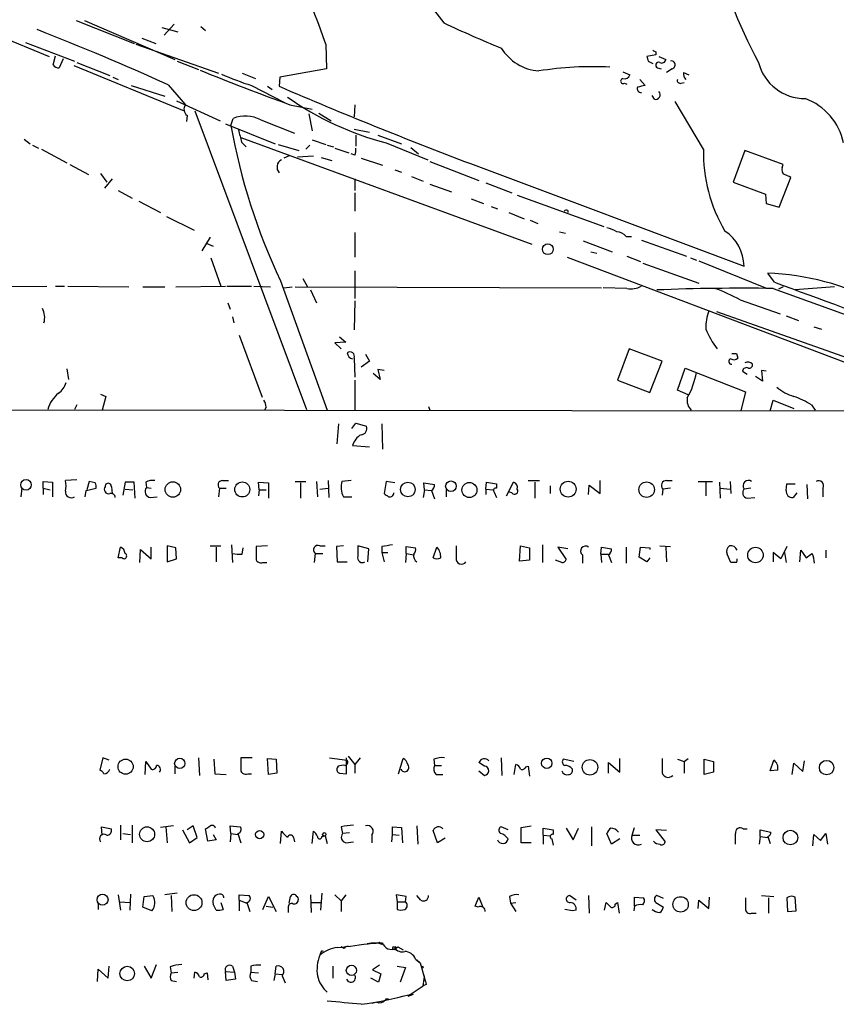
# Model space of a CAD drawing. Extents: x 14 to 984, y 5 to 889.
# Drawn here: x 777 to 867, y 18 to 127 of the extents above; entities that cross this region are included whole.
import ezdxf

# ---------------------------------------------------------------- set-up
doc = ezdxf.new("R2010")
doc.units = 0
doc.header["$MEASUREMENT"] = 0
doc.layers.add('MAIN', color=5, linetype='CONTINUOUS')

msp = doc.modelspace()

# ---------------------------------------------------------------- linework, layer by layer
at = {"layer": 'MAIN'}
for p, q in [((763.4393, 129.794), (779.78, 123.1053)), ((782.7433, 127.0847), (789.178, 124.5447)), ((783.6747, 127.0847), (793.6653, 122.7667)), ((792.226, 126.3227), (794.004, 125.8147)), ((793.5807, 126.6613), (792.48, 125.476)), ((796.544, 126.4073), (797.052, 125.984)), ((777.1553, 124.6293), (782.574, 122.5973)), ((789.3473, 124.46), (798.4913, 121.2427)), ((790.0247, 125.1373), (791.5487, 124.5447)), ((810.3447, 124.46), (810.4293, 121.7507)), ((780.2033, 122.174), (780.4573, 123.19)), ((846.836, 123.2747), (845.82, 123.1053)), ((846.836, 123.6133), (846.836, 123.2747)), ((847.1747, 123.1053), (847.9367, 122.7667)), ((781.304, 122.8513), (780.8807, 121.8353)), ((782.4893, 122.0893), (794.6813, 117.094)), ((782.828, 122.428), (786.4687, 120.9887)), ((793.9193, 122.5973), (796.29, 121.666)), ((845.9893, 122.5973), (846.4973, 122.3433)), ((801.116, 121.2427), (802.5553, 120.65)), ((810.4293, 121.7507), (805.2647, 120.8193)), ((843.1953, 121.412), (843.9573, 121.0733)), ((847.0053, 121.8353), (847.4287, 121.7507)), ((848.614, 121.7507), (848.0213, 121.3273)), ((849.884, 121.3273), (850.4767, 121.0733)), ((786.8073, 120.8193), (787.4, 120.5653)), ((788.8393, 119.888), (792.5647, 118.7027)), ((792.9033, 119.9727), (794.8507, 117.7713)), ((802.132, 119.888), (805.7727, 118.0253)), ((803.91, 119.8033), (804.418, 119.4647)), ((805.2647, 120.8193), (805.18, 119.8033)), ((843.3647, 120.142), (843.6187, 120.0573)), ((845.058, 120.5653), (845.6507, 119.888)), ((849.63, 120.142), (849.9687, 120.2267)), ((846.6667, 118.364), (846.4127, 118.7873)), ((793.8347, 118.1947), (798.6607, 115.9933)), ((806.3653, 117.7713), (808.8207, 117.2633)), ((813.562, 117.7713), (813.4773, 116.4167)), ((852.0853, 112.8607), (848.9527, 118.11)), ((795.02, 116.586), (794.9353, 115.9087)), ((795.8667, 117.094), (808.228, 84.074)), ((808.482, 116.7553), (808.8207, 114.8927)), ((809.5827, 116.84), (810.9373, 115.9933)), ((799.2533, 115.6547), (804.7567, 113.4533)), ((799.846, 115.4853), (800.1, 116.2473)), ((803.148, 116.078), (806.8733, 114.6387)), ((813.4773, 115.062), (815.1707, 114.7233)), ((813.6467, 114.3847), (813.6467, 113.1993)), ((816.102, 114.3847), (818.7267, 113.4533)), ((776.986, 113.9613), (777.6633, 113.4533)), ((777.9173, 113.284), (778.5947, 112.9453)), ((800.9467, 114.1307), (833.12, 102.362)), ((801.0313, 113.6227), (801.5393, 113.1147)), ((805.0953, 113.3687), (807.3813, 112.6913)), ((808.5667, 113.284), (808.1433, 112.8607)), ((808.8207, 113.8767), (810.3447, 113.3687)), ((810.514, 113.284), (811.1913, 113.1147)), ((817.0333, 113.538), (821.6053, 111.6753)), ((778.9333, 112.8607), (781.7273, 111.3367)), ((811.3607, 112.9453), (812.8847, 112.4373)), ((813.562, 112.1833), (813.1387, 112.3527)), ((819.7427, 113.03), (820.5893, 112.3527)), ((856.6573, 112.6913), (855.3873, 109.22)), ((860.8907, 111.1673), (856.6573, 112.6913)), ((782.066, 111.1673), (784.098, 110.0667)), ((806.2807, 112.0987), (805.688, 111.8447)), ((807.212, 112.014), (808.99, 112.0987)), ((809.8367, 111.9293), (811.022, 111.5907)), ((814.2393, 111.8447), (816.61, 111.0827)), ((821.8593, 111.506), (827.278, 109.3893)), ((826.3467, 111.252), (856.5727, 99.9067)), ((860.806, 110.8287), (860.8907, 111.1673)), ((785.4527, 110.1513), (786.13, 109.22)), ((817.9647, 110.5747), (818.7267, 110.3207)), ((786.7227, 109.5587), (785.876, 108.5427)), ((813.562, 109.5587), (813.562, 108.2887)), ((819.8273, 109.8127), (821.0973, 109.3047)), ((821.8593, 108.966), (824.23, 108.1193)), ((828.04, 109.1353), (830.9187, 108.0347)), ((855.3873, 109.22), (858.9433, 107.8653)), ((860.4673, 106.426), (861.7373, 109.728)), ((787.4, 108.2887), (788.924, 107.442)), ((813.562, 108.0347), (813.562, 106.0027)), ((858.9433, 107.8653), (859.028, 106.8493)), ((789.686, 107.1033), (792.0567, 105.8333)), ((826.4313, 107.3573), (827.786, 106.8493)), ((831.5113, 107.7807), (841.0787, 104.3093)), ((859.028, 106.8493), (860.4673, 106.426)), ((828.6327, 106.5107), (829.31, 106.2567)), ((830.58, 105.8333), (832.2733, 105.156)), ((837.0993, 106.0873), (837.0993, 105.8333)), ((792.734, 105.41), (795.782, 103.886)), ((832.9507, 104.9867), (833.7973, 104.648)), ((813.562, 103.632), (813.562, 100.9227)), ((836.168, 103.7167), (836.8453, 103.5473)), ((797.56, 103.124), (796.6287, 101.6)), ((797.1367, 102.4467), (797.8987, 102.108)), ((838.7927, 102.7007), (842.01, 101.5153)), ((843.534, 103.2087), (844.1267, 103.2087)), ((845.2273, 102.7853), (850.2227, 101.0073)), ((839.6393, 101.5153), (840.3167, 101.346)), ((797.6447, 100.838), (798.7453, 97.7053)), ((837.0147, 100.9227), (881.634, 83.9893)), ((843.6187, 101.0073), (845.1427, 100.4147)), ((845.3967, 100.2453), (851.5773, 98.044)), ((850.646, 100.838), (851.3233, 100.584)), ((851.5773, 100.4993), (858.9433, 97.536)), ((813.562, 99.3987), (813.562, 96.3507)), ((859.9593, 98.1287), (859.1973, 99.1447)), ((805.3493, 98.298), (810.514, 83.9893)), ((807.8047, 98.552), (808.3127, 97.6207)), ((771.144, 97.6207), (779.526, 97.7053)), ((780.4573, 97.7053), (781.4733, 97.7053)), ((781.812, 97.7053), (788.5853, 97.6207)), ((790.1093, 97.6207), (792.5647, 97.6207)), ((793.75, 97.6207), (799.2533, 97.7053)), ((799.4227, 97.7053), (802.132, 97.7053)), ((802.386, 97.7053), (804.2487, 97.6207)), ((805.688, 97.536), (806.6193, 97.6207)), ((806.958, 97.6207), (840.8247, 97.536)), ((808.6513, 97.282), (809.3287, 95.8427)), ((843.6187, 97.4513), (840.994, 97.536)), ((859.79, 97.4513), (868.68, 94.234)), ((860.8907, 97.6207), (860.3827, 97.3667)), ((866.5633, 97.6207), (862.2453, 97.282)), ((799.5073, 95.8427), (799.7613, 95.1653)), ((813.562, 96.0967), (813.4773, 92.8793)), ((856.1493, 96.1813), (860.552, 94.6573)), ((853.5247, 94.9113), (884.5973, 83.9047)), ((800.0153, 94.3187), (800.1847, 93.6413)), ((861.2293, 94.4033), (862.584, 93.8953)), ((864.2773, 93.218), (865.124, 92.964)), ((800.7773, 92.2867), (803.3173, 85.4287)), ((812.546, 91.5247), (811.3607, 91.44)), ((811.8687, 92.1173), (812.546, 91.5247)), ((811.3607, 91.44), (812.038, 90.7627)), ((843.8727, 90.7627), (842.6027, 87.2913)), ((847.5133, 89.408), (843.8727, 90.7627)), ((813.4773, 89.7467), (813.562, 87.63)), ((815.1707, 89.408), (814.2393, 88.7307)), ((814.7473, 90.17), (815.1707, 89.408)), ((846.1587, 85.9367), (847.5133, 89.408)), ((855.726, 90.2547), (855.8953, 89.7467)), ((781.7273, 88.5613), (781.8967, 87.376)), ((816.7793, 88.392), (816.102, 88.4767)), ((816.102, 88.4767), (816.356, 87.376)), ((849.2067, 86.1907), (850.0533, 88.646)), ((850.0533, 88.646), (856.742, 86.0213)), ((856.4033, 88.3073), (856.9113, 87.9687)), ((859.028, 88.3073), (858.52, 88.392)), ((858.52, 88.392), (858.6047, 87.2067)), ((813.562, 87.2913), (813.562, 83.9893)), ((816.356, 87.376), (815.594, 88.0533)), ((842.6027, 87.2913), (846.1587, 85.9367)), ((858.6047, 87.2067), (857.8427, 87.7147)), ((850.392, 85.6827), (849.2067, 86.1907)), ((856.742, 86.0213), (856.234, 83.9047)), ((35.306, 85.09), (931.926, 83.82)), ((785.4527, 85.7673), (786.0453, 85.5133)), ((786.0453, 85.5133), (785.622, 83.9893)), ((859.4513, 83.9047), (859.79, 85.09)), ((859.79, 85.09), (862.076, 84.1587)), ((782.828, 84.582), (782.574, 84.074)), ((803.7407, 84.328), (803.5713, 83.9893)), ((821.69, 84.4127), (821.8593, 83.9893)), ((864.0233, 84.582), (864.4467, 83.9893)), ((811.6147, 80.264), (811.784, 82.4653)), ((813.2233, 81.9573), (813.6467, 82.55)), ((813.6467, 82.55), (814.832, 82.2113)), ((816.5253, 82.4653), (816.61, 79.6713)), ((813.308, 80.0947), (815.1707, 79.9253)), ((782.828, 76.2847), (781.558, 76.2)), ((776.732, 75.3533), (776.6473, 74.422)), ((779.1027, 75.3533), (779.1027, 76.1153)), ((779.1027, 76.1153), (780.1187, 76.0307)), ((779.1027, 75.3533), (779.1027, 74.676)), ((779.1027, 75.3533), (779.8647, 75.184)), ((780.1187, 76.0307), (780.1187, 74.422)), ((783.844, 75.0993), (784.9447, 75.3533)), ((784.1827, 76.1153), (783.9287, 75.184)), ((784.86, 75.946), (784.1827, 76.1153)), ((786.638, 75.5227), (786.7227, 74.7607)), ((788.162, 76.0307), (787.908, 74.5913)), ((789.178, 76.0307), (788.162, 76.0307)), ((788.162, 75.2687), (789.0087, 75.184)), ((789.2627, 74.2527), (789.178, 76.0307)), ((790.448, 76.0307), (790.5327, 75.438)), ((790.5327, 75.438), (791.0407, 75.3533)), ((798.576, 75.3533), (798.4913, 74.422)), ((798.576, 75.3533), (799.338, 75.3533)), ((798.9147, 76.2), (799.592, 76.2)), ((802.9787, 75.184), (802.894, 76.0307)), ((802.894, 76.0307), (803.9947, 75.946)), ((802.9787, 75.184), (802.894, 74.5067)), ((802.9787, 75.184), (803.7407, 75.184)), ((803.9947, 75.946), (803.9947, 74.2527)), ((806.958, 76.1153), (808.1433, 76.1153)), ((807.5507, 75.946), (807.5507, 74.2527)), ((809.3287, 76.1153), (809.4133, 74.422)), ((809.6673, 75.2687), (810.5987, 75.3533)), ((810.5987, 76.2), (810.6833, 74.3373)), ((813.1387, 76.2), (812.1227, 76.1153)), ((817.0333, 76.1153), (816.7793, 74.7607)), ((817.9647, 75.946), (817.0333, 76.1153)), ((821.2667, 75.184), (821.0973, 74.3373)), ((821.2667, 75.184), (821.182, 75.946)), ((821.182, 75.946), (822.3673, 75.7767)), ((821.2667, 75.184), (822.0287, 75.0993)), ((823.6373, 75.184), (823.6373, 74.422)), ((828.04, 75.2687), (828.1247, 76.0307)), ((828.04, 75.2687), (828.04, 74.676)), ((828.04, 75.2687), (828.802, 75.184)), ((828.1247, 76.0307), (829.2253, 75.8613)), ((829.2253, 75.8613), (829.2253, 75.3533)), ((830.326, 74.5067), (831.088, 76.0307)), ((832.6967, 76.2), (833.9667, 76.2)), ((833.4587, 76.0307), (833.4587, 74.2527)), ((835.152, 75.6073), (835.152, 74.7607)), ((839.3853, 74.676), (839.47, 75.692)), ((839.47, 75.692), (840.6553, 74.7607)), ((840.6553, 74.7607), (840.6553, 76.2)), ((847.598, 75.2687), (847.5133, 74.5913)), ((848.4447, 75.3533), (847.598, 75.2687)), ((848.0213, 76.2), (848.614, 76.2)), ((851.4927, 76.1153), (853.1013, 76.1153)), ((852.3393, 76.0307), (852.3393, 74.5067)), ((853.8633, 76.0307), (853.948, 74.2527)), ((853.948, 75.3533), (855.0487, 75.2687)), ((855.0487, 76.1153), (855.1333, 74.7607)), ((857.3347, 75.3533), (856.5727, 75.2687)), ((861.2293, 75.0993), (861.314, 75.8613)), ((861.314, 75.8613), (862.2453, 75.8613)), ((863.5153, 75.7767), (863.6, 74.168)), ((865.2933, 75.3533), (865.2933, 74.422)), ((783.7593, 74.422), (783.844, 75.0993)), ((790.956, 74.3373), (791.718, 74.422)), ((812.292, 74.422), (813.2233, 74.422)), ((822.0287, 75.0993), (822.3673, 74.168)), ((828.9713, 74.93), (829.2253, 74.3373)), ((830.9187, 74.8453), (830.6647, 74.93)), ((856.9113, 74.2527), (857.758, 74.3373)), ((862.4147, 74.8453), (861.9913, 74.3373)), ((787.4, 67.6487), (787.654, 68.834)), ((791.0407, 67.564), (791.0407, 68.834)), ((792.8187, 69.0033), (792.8187, 67.2253)), ((793.75, 68.7493), (792.8187, 69.0033)), ((793.8347, 67.564), (793.75, 68.7493)), ((797.56, 69.0033), (798.7453, 69.0033)), ((798.2373, 68.834), (798.2373, 67.2253)), ((799.9307, 69.088), (800.0153, 67.1407)), ((801.116, 68.072), (801.2007, 68.7493)), ((803.91, 69.0033), (802.64, 68.9187)), ((809.6673, 69.0033), (810.26, 69.0033)), ((812.292, 69.0033), (811.53, 68.9187)), ((811.53, 68.9187), (811.6147, 67.2253)), ((815.086, 68.6647), (813.9007, 69.0033)), ((815.0013, 67.2253), (815.086, 68.6647)), ((816.5253, 68.9187), (816.5253, 68.2413)), ((819.2347, 68.1567), (819.2347, 68.9187)), ((819.2347, 68.9187), (820.2507, 68.7493)), ((822.198, 67.6487), (822.6213, 68.834)), ((831.7653, 67.31), (831.85, 69.0033)), ((831.85, 69.0033), (832.866, 68.7493)), ((832.866, 68.7493), (832.866, 67.3947)), ((834.3053, 69.088), (834.3053, 67.1407)), ((837.0993, 68.6647), (835.9987, 68.834)), ((835.9987, 68.834), (836.93, 67.4793)), ((840.74, 68.072), (840.8247, 68.834)), ((840.8247, 68.834), (841.9253, 68.6647)), ((843.534, 68.834), (843.534, 67.056)), ((844.9733, 67.7333), (845.1427, 68.834)), ((845.1427, 68.834), (846.1587, 68.7493)), ((846.1587, 68.7493), (846.1587, 68.58)), ((847.2593, 69.0033), (848.4447, 68.9187)), ((847.9367, 68.834), (848.0213, 67.2253)), ((861.314, 68.9187), (860.6367, 67.564)), ((787.8233, 67.6487), (787.4, 67.6487)), ((789.7707, 67.1407), (789.8553, 68.58)), ((789.8553, 68.58), (791.0407, 67.564)), ((792.8187, 67.2253), (793.8347, 67.564)), ((809.1593, 68.1567), (809.0747, 67.1407)), ((809.1593, 68.1567), (810.006, 68.1567)), ((816.5253, 68.2413), (816.7793, 67.2253)), ((816.5253, 68.2413), (817.2027, 68.2413)), ((819.2347, 68.1567), (819.15, 67.1407)), ((819.2347, 68.1567), (820.0813, 67.9873)), ((838.708, 67.9873), (838.708, 67.056)), ((840.74, 68.072), (840.8247, 67.1407)), ((840.74, 68.072), (841.5867, 68.072)), ((841.5867, 67.9873), (841.9253, 67.1407)), ((845.82, 67.2253), (844.9733, 67.7333)), ((846.1587, 67.6487), (845.82, 67.2253)), ((855.1333, 67.1407), (854.71, 68.072)), ((860.6367, 67.564), (859.79, 68.2413)), ((859.79, 68.2413), (859.79, 67.2253)), ((861.06, 68.2413), (861.2293, 67.1407)), ((862.7533, 67.2253), (862.838, 68.4953)), ((862.838, 68.4953), (863.4307, 67.6487)), ((865.632, 68.4953), (865.632, 67.6487)), ((803.402, 67.1407), (803.8253, 67.1407)), ((811.6147, 67.2253), (812.7153, 67.2253)), ((832.866, 67.3947), (831.7653, 67.31)), ((836.422, 67.1407), (835.7447, 67.3947)), ((855.726, 67.1407), (855.1333, 67.1407)), ((785.7067, 45.5507), (785.368, 44.196)), ((786.384, 45.2967), (785.7067, 45.5507)), ((790.3633, 43.688), (790.448, 45.1273)), ((790.448, 45.1273), (791.0407, 44.2807)), ((796.29, 45.5507), (796.3747, 43.6033)), ((797.9833, 45.3813), (798.068, 43.7727)), ((802.2167, 45.5507), (800.9467, 45.5507)), ((803.91, 45.466), (804.8413, 45.3813)), ((803.9947, 43.688), (803.91, 45.466)), ((804.8413, 45.3813), (804.926, 43.8573)), ((810.768, 45.5507), (812.7153, 45.2967)), ((812.6307, 43.7727), (812.6307, 45.5507)), ((812.8, 45.72), (813.562, 44.7887)), ((814.1547, 45.5507), (813.562, 44.7887)), ((813.562, 44.7887), (813.562, 43.8573)), ((818.388, 43.7727), (818.896, 45.466)), ((822.2827, 45.3813), (822.3673, 44.704)), ((822.3673, 44.704), (823.1293, 44.704)), ((827.8707, 44.6193), (827.278, 45.0427)), ((829.7333, 45.5507), (829.818, 43.6033)), ((831.1727, 43.688), (831.342, 44.7887)), ((837.7767, 45.1273), (836.5913, 45.3813)), ((841.5867, 43.8573), (841.5867, 45.0427)), ((841.5867, 45.0427), (842.8567, 43.942)), ((842.8567, 43.942), (842.8567, 45.466)), ((849.2067, 45.3813), (849.9687, 45.1273)), ((849.9687, 45.1273), (850.392, 45.466)), ((849.9687, 45.1273), (849.9687, 43.8573)), ((852.17, 45.3813), (853.186, 45.1273)), ((852.17, 43.688), (852.17, 45.3813)), ((853.186, 45.1273), (853.186, 43.942)), ((859.4513, 44.1113), (859.8747, 45.2967)), ((861.9067, 43.688), (862.076, 44.958)), ((862.076, 44.958), (863.092, 44.0267)), ((863.092, 44.0267), (863.2613, 45.212)), ((793.6653, 44.6193), (793.6653, 43.7727)), ((798.068, 43.7727), (799.338, 43.688)), ((801.7087, 43.7727), (802.132, 43.7727)), ((804.926, 43.8573), (803.9947, 43.688)), ((811.6993, 44.6193), (811.6147, 44.45)), ((811.8687, 43.8573), (812.6307, 43.7727)), ((822.5367, 43.688), (823.2987, 43.688)), ((827.278, 44.1113), (827.8707, 43.6033)), ((832.4427, 44.5347), (832.6967, 44.6193)), ((832.6967, 44.6193), (832.866, 43.5187)), ((853.186, 43.942), (852.17, 43.688)), ((860.298, 44.196), (859.4513, 44.1113)), ((785.622, 36.9993), (785.5373, 37.9307)), ((785.5373, 37.9307), (786.638, 37.6767)), ((787.654, 38.1), (787.654, 36.4913)), ((787.908, 37.1687), (788.7547, 37.084)), ((788.924, 38.1), (788.924, 36.1527)), ((793.496, 38.0153), (792.0567, 37.846)), ((792.6493, 37.9307), (792.8187, 36.1527)), ((794.512, 37.592), (795.274, 36.1527)), ((795.6973, 38.0153), (795.02, 37.592)), ((796.1207, 36.7453), (795.6973, 38.0153)), ((797.306, 36.322), (797.052, 37.6767)), ((797.8987, 37.084), (798.2373, 36.4913)), ((799.846, 37.1687), (799.7613, 38.0153)), ((799.7613, 38.0153), (800.862, 37.9307)), ((799.846, 37.1687), (799.7613, 36.2373)), ((799.846, 37.1687), (800.608, 37.084)), ((800.608, 37.1687), (800.9467, 36.1527)), ((805.3493, 36.068), (805.434, 37.4227)), ((808.8207, 36.068), (808.99, 37.4227)), ((812.038, 37.9307), (812.2073, 37.1687)), ((812.9693, 37.2533), (812.2073, 37.1687)), ((817.626, 36.2373), (817.7107, 37.084)), ((817.7107, 37.084), (817.7107, 37.9307)), ((817.7107, 37.9307), (818.7267, 37.846)), ((817.7107, 37.084), (818.4727, 36.9993)), ((818.7267, 37.846), (818.8113, 36.1527)), ((820.42, 38.0153), (820.5047, 35.9833)), ((822.706, 36.1527), (822.198, 37.5073)), ((830.4953, 37.592), (829.7333, 37.9307)), ((831.9347, 37.846), (833.0353, 38.0153)), ((831.9347, 36.1527), (831.9347, 37.846)), ((834.39, 36.9993), (834.39, 37.7613)), ((834.39, 37.7613), (835.4907, 37.592)), ((835.4907, 37.592), (835.4907, 37.084)), ((836.93, 37.7613), (837.692, 36.4913)), ((837.692, 36.4913), (838.2847, 37.7613)), ((839.724, 37.9307), (839.724, 35.814)), ((841.9253, 35.9833), (841.4173, 37.1687)), ((844.2113, 36.9993), (844.4653, 37.846)), ((848.0213, 37.5073), (846.836, 37.592)), ((846.836, 37.592), (847.852, 36.2373)), ((856.488, 37.6767), (856.9113, 37.6767)), ((858.3507, 36.83), (858.3507, 37.592)), ((858.3507, 37.592), (859.536, 37.338)), ((864.1927, 35.814), (864.2773, 37.084)), ((864.2773, 37.084), (865.0393, 36.4067)), ((865.0393, 36.4067), (865.632, 37.1687)), ((865.632, 37.1687), (865.8013, 35.9833)), ((795.274, 36.1527), (796.1207, 36.7453)), ((798.2373, 36.4913), (797.306, 36.322)), ((806.7887, 36.7453), (806.8733, 36.2373)), ((809.9213, 36.83), (810.26, 36.9147)), ((810.26, 36.9147), (810.514, 36.068)), ((812.546, 36.1527), (813.3927, 36.2373)), ((815.4247, 36.9993), (815.4247, 36.1527)), ((823.5527, 36.6607), (822.706, 36.1527)), ((833.0353, 36.1527), (831.9347, 36.1527)), ((834.39, 36.9993), (834.39, 35.9833)), ((834.39, 36.9993), (835.152, 36.9147)), ((835.3213, 36.576), (835.4907, 35.8987)), ((842.8567, 36.576), (841.9253, 35.9833)), ((844.2113, 36.9993), (845.058, 36.9993)), ((858.3507, 36.83), (858.266, 35.9833)), ((858.3507, 36.83), (859.1973, 36.7453)), ((859.1973, 36.83), (859.4513, 36.068)), ((793.9193, 30.5647), (792.5647, 30.3953)), ((809.9213, 30.5647), (809.752, 28.702)), ((787.4, 30.3953), (787.654, 28.702)), ((787.5693, 29.6333), (788.67, 29.5487)), ((788.7547, 30.48), (788.67, 28.702)), ((790.1093, 29.0407), (790.2787, 30.226)), ((790.2787, 30.226), (791.21, 30.3107)), ((793.242, 30.3107), (793.3267, 28.5327)), ((798.7453, 29.5487), (798.9993, 28.7867)), ((800.7773, 29.8027), (800.7773, 30.3953)), ((800.7773, 30.3953), (801.878, 30.3107)), ((800.7773, 29.8027), (800.7773, 28.6173)), ((800.7773, 29.8027), (801.624, 29.464)), ((801.624, 29.5487), (801.9627, 28.5327)), ((803.402, 28.7867), (803.9947, 30.226)), ((803.9947, 30.226), (804.8413, 28.5327)), ((806.2807, 29.464), (806.45, 30.226)), ((808.6513, 30.3953), (808.736, 28.448)), ((808.736, 29.5487), (809.8367, 29.5487)), ((811.3607, 30.3953), (812.038, 29.718)), ((812.546, 30.3953), (812.038, 29.718)), ((812.038, 29.718), (812.038, 28.5327)), ((819.2347, 30.226), (818.134, 30.3953)), ((818.134, 30.3953), (818.2187, 29.6333)), ((818.2187, 29.6333), (819.15, 29.6333)), ((818.2187, 29.6333), (818.2187, 28.7867)), ((819.15, 29.6333), (819.2347, 30.226)), ((820.8433, 29.8027), (820.42, 30.3107)), ((826.8547, 29.1253), (827.278, 30.1413)), ((827.278, 30.1413), (827.7013, 29.0407)), ((830.6647, 30.226), (830.7493, 29.464)), ((830.7493, 29.464), (831.342, 29.5487)), ((830.7493, 29.464), (831.342, 28.5327)), ((838.0307, 29.8027), (837.2687, 30.3107)), ((839.3853, 30.3107), (839.47, 28.3633)), ((841.1633, 28.702), (841.3327, 29.5487)), ((842.3487, 29.3793), (842.6027, 29.5487)), ((842.6027, 29.5487), (842.772, 28.3633)), ((844.4653, 29.1253), (844.4653, 30.1413)), ((844.4653, 30.1413), (845.4813, 30.0567)), ((846.836, 29.5487), (847.6827, 29.0407)), ((847.6827, 29.972), (846.9207, 30.3107)), ((851.4927, 28.8713), (851.5773, 29.8027)), ((851.5773, 29.8027), (852.678, 28.8713)), ((852.678, 28.8713), (852.7627, 30.1413)), ((858.52, 30.3107), (859.8747, 30.226)), ((859.282, 30.0567), (859.282, 28.3633)), ((861.314, 30.0567), (861.3987, 28.5327)), ((862.33, 28.6173), (862.2453, 30.1413)), ((785.1987, 29.3793), (785.1987, 28.7867)), ((791.1253, 28.6173), (790.1093, 29.0407)), ((798.2373, 28.702), (797.8987, 29.3793)), ((803.7407, 29.1253), (804.5027, 29.0407)), ((806.196, 28.8713), (806.196, 28.448)), ((827.1933, 29.0407), (826.8547, 29.1253)), ((837.6073, 28.6173), (836.7607, 28.7867)), ((838.0307, 28.702), (837.6073, 28.6173)), ((844.4653, 29.1253), (844.3807, 28.6173)), ((857.4193, 28.3633), (857.9273, 28.3633)), ((861.3987, 28.5327), (862.33, 28.6173)), ((815.5093, 25.0613), (814.9167, 24.9767)), ((816.2713, 25.146), (816.5253, 24.892)), ((809.752, 23.9607), (809.6673, 23.7067)), ((812.3767, 24.4687), (812.038, 24.638)), ((817.7953, 24.384), (818.134, 24.2993)), ((818.0493, 24.4687), (818.134, 24.2993)), ((818.3033, 24.638), (818.896, 24.2993)), ((820.2507, 23.2833), (820.7587, 22.86)), ((820.42, 23.1987), (820.7587, 22.86)), ((785.114, 20.828), (785.1987, 22.1827)), ((785.1987, 22.1827), (786.2993, 21.1667)), ((786.2993, 21.1667), (786.384, 22.5213)), ((790.2787, 22.5213), (791.0407, 21.1667)), ((791.0407, 21.1667), (791.6333, 22.6907)), ((793.1573, 22.4367), (793.242, 21.7593)), ((793.242, 21.7593), (794.004, 21.844)), ((795.782, 21.1667), (795.8667, 21.844)), ((799.2533, 21.9287), (800.2693, 21.844)), ((799.338, 20.9127), (799.2533, 21.9287)), ((800.0153, 22.5213), (800.2693, 21.844)), ((800.2693, 21.844), (800.354, 21.082)), ((802.0473, 22.5213), (802.0473, 21.844)), ((802.0473, 21.844), (802.894, 21.7593)), ((804.7567, 21.6747), (804.8413, 22.5213)), ((811.1067, 22.5213), (811.1067, 21.1667)), ((816.2713, 22.606), (815.5093, 22.098)), ((815.5093, 22.098), (816.4407, 21.6747)), ((818.2187, 22.5213), (819.15, 22.352)), ((819.15, 22.352), (818.5573, 20.7433)), ((820.7587, 22.86), (821.2667, 21.1667)), ((793.242, 20.9127), (793.8347, 20.828)), ((796.8827, 21.6747), (797.2213, 21.7593)), ((797.2213, 21.7593), (797.306, 20.9973)), ((800.354, 21.082), (799.338, 20.9127)), ((802.132, 20.9127), (802.8093, 20.828)), ((804.7567, 21.6747), (804.5873, 20.9127)), ((804.7567, 21.6747), (805.5187, 21.59)), ((805.5187, 21.4207), (805.8573, 20.6587)), ((816.1867, 20.7433), (815.34, 21.1667)), ((816.4407, 21.6747), (816.1867, 20.7433)), ((821.2667, 21.336), (821.0973, 21.7593)), ((819.658, 19.3887), (821.0973, 20.32)), ((821.436, 20.4893), (821.0973, 20.32)), ((815.9327, 18.542), (815.4247, 18.3727)), ((816.9487, 18.8807), (817.2873, 18.8807)), ((819.9967, 19.3887), (819.404, 19.1347))]:
    msp.add_line(p, q, dxfattribs=at)
for centre, radius in [((834.8897, 101.7889), 0.6024), ((777.2078, 75.7334), 0.5841), ((793.4399, 75.2171), 0.8547), ((801.1119, 75.219), 0.8312), ((819.4188, 75.2188), 0.8109), ((824.181, 75.578), 0.5866), ((826.2185, 75.1606), 0.8348), ((837.1391, 75.2591), 0.8739), ((845.8089, 75.1985), 0.8578), ((857.8386, 67.9705), 0.8577), ((788.2131, 44.5682), 0.8383), ((794.2003, 44.9337), 0.5652), ((834.771, 44.9369), 0.5745), ((839.5423, 44.5006), 0.8563), ((865.7015, 44.4648), 0.8017), ((790.5924, 37.0895), 0.8265), ((803.0387, 37.0543), 0.4576), ((810.1753, 37.084), 0.1893), ((861.7001, 36.7288), 0.8069), ((785.6637, 29.8567), 0.6082), ((795.7773, 29.529), 0.8791), ((849.5634, 29.3361), 0.8539), ((816.5253, 24.9979), 0.1058), ((788.4004, 21.6843), 0.8059), ((813.1714, 22.0418), 0.5642), ((821.0126, 22.3944), 0.0946)]:
    msp.add_circle(centre, radius, dxfattribs=at)
for centre, radius, start, end in [((706.4726, 88.2994), 109.9864, 19.194346, 26.473354), ((866.608, 160.5379), 54.8138, 203.979895, 217.947583), ((899.927, 145.3421), 47.621, 191.552429, 208.762262), ((869.9733, 224.1042), 107.8553, 244.407499, 248.093532), ((672.3142, -146.1857), 292.202, 65.626018, 68.70666), ((834.3299, 126.8864), 5.4083, 211.797184, 265.249467), ((972.897, 165.1738), 133.8593, 198.316987, 198.546184), ((889.0066, 208.3529), 94.6528, 243.313562, 243.5428), ((780.796, 122.5126), 0.6826, 209.738635, 277.12814), ((839.8083, 84.7046), 37.2663, 87.004109, 99.150341), ((847.1323, 122.1316), 0.3225, 66.806076, 246.799076), ((847.471, 122.8514), 0.4733, 243.434949, 349.691906), ((848.5294, 122.174), 0.4317, 281.302123, 101.315138), ((863.2884, 123.7152), 5.2668, 194.146267, 270.626622), ((893.9164, 360.187), 257.7413, 247.782728, 250.142256), ((810.733, 147.1781), 28.6134, 245.418083, 252.506752), ((843.3546, 121.2608), 0.6312, 255.382563, 342.71908), ((850.6464, 121.1581), 0.7809, 167.487108, 229.38279), ((1009.8285, 595.8894), 518.2075, 246.739255, 249.263533), ((843.2116, 120.3732), 0.2773, 93.370101, 303.512416), ((887.5465, -91.8426), 215.8358, 101.192712, 101.421926), ((849.5312, 120.4665), 0.3392, 163.066164, 286.933836), ((845.1935, 119.5494), 0.4247, 156.507351, 274.56424), ((846.7795, 118.872), 0.5205, 257.480746, 40.597713), ((795.4742, 117.2556), 0.8091, 140.405678, 235.850351), ((825.4316, 145.8756), 33.4103, 234.670828, 255.441511), ((861.0198, 112.1633), 6.702, 11.836395, 69.6907), ((801.4454, 112.948), 3.5631, 61.455504, 112.184823), ((867.3395, 127.6217), 68.576, 190.193753, 205.315913), ((1139.5117, 198.9499), 349.0698, 193.919658, 194.148841), ((812.0785, 112.7339), 1.5824, 339.637627, 7.677432), ((869.3367, 112.5352), 17.2545, 178.91907, 210.409867), ((805.8913, 110.8525), 0.9413, 119.064654, 220.916223), ((861.3141, 110.5747), 0.568, 153.43946, 243.425927), ((776.7086, -59.4576), 189.3506, 63.316974, 63.546117), ((836.9722, 105.622), 0.4824, 74.721961, 127.88436), ((840.8387, 100.9928), 3.1999, 58.345929, 79.582729), ((842.419, 102.2487), 1.4713, 40.728008, 86.141889), ((851.7996, 99.8351), 4.7736, 0.859414, 56.187428), ((857.9562, 69.3782), 29.7924, 63.016522, 87.612463), ((1684.3462, 2332.286), 2381.4014, 249.7463262, 250.5195811), ((844.0842, 99.7239), 2.3198, 258.424141, 299.522165), ((856.5308, -144.0166), 241.4899, 89.2267, 92.28069), ((846.0822, 77.742), 21.0084, 61.367274, 69.744997), ((777.0925, 94.2341), 2.1771, 344.199206, 27.816273), ((857.806, 93.097), 5.4683, 159.679411, 181.393681), ((861.5943, 96.8365), 10.0325, 202.70553, 217.258478), ((813.0117, 89.9342), 0.502, 338.065049, 126.191859), ((813.4141, 90.3529), 0.699, 181.114946, 261.269418), ((855.1757, 89.3657), 0.2993, 98.143638, 278.121983), ((855.4599, 90.194), 0.6242, 238.453829, 314.227622), ((855.472, 217.2546), 127.0002, 269.885409, 270.114592), ((856.9717, 88.6094), 0.7035, 40.826572, 116.546839), ((856.869, 88.2227), 0.4733, 63.429535, 169.703815), ((857.1794, 88.9706), 0.3393, 253.087238, 16.912762), ((841.69, 90.0593), 9.823, 331.312964, 348.720724), ((779.4406, 87.7153), 2.3041, 306.032858, 342.887033), ((863.4615, 90.269), 4.9534, 229.023322, 253.757331), ((783.1232, 83.0165), 3.6682, 129.376996, 163.244653), ((802.2161, 84.2431), 1.527, 3.187323, 33.684864), ((851.7944, 85.0653), 1.513, 169.38523, 225.329359), ((858.612, 75.7687), 10.342, 58.450388, 70.430772), ((814.2252, 81.9432), 0.6634, 271.217957, 23.837087), ((815.3701, 79.433), 2.1657, 121.476471, 162.209267), ((791.2099, 74.5915), 1.6284, 81.022983, 117.896356), ((857.0745, 75.6135), 0.6088, 55.506017, 214.493983), ((779.5269, 75.6074), 2.1158, 343.732105, 16.265296), ((784.0125, 75.5225), 0.9474, 349.712463, 26.551528), ((786.3417, 75.2264), 0.4827, 142.12814, 285.254078), ((786.2994, 75.565), 0.3413, 352.879149, 187.11877), ((791.029, 74.9971), 0.6639, 138.382946, 263.686497), ((798.9237, 75.7053), 0.4948, 91.042258, 225.352106), ((814.399, 75.4878), 2.3612, 164.588244, 206.832006), ((821.6898, 75.692), 0.6828, 299.760495, 7.126057), ((829.1286, 75.1235), 0.2493, 67.178608, 230.891653), ((831.215, 75.057), 0.3642, 215.544994, 35.544994), ((830.9005, 75.428), 0.6312, 345.382563, 72.719079), ((847.974, 75.6596), 0.5424, 84.997777, 226.113052), ((857.0537, 74.8646), 0.6282, 139.965551, 256.899431), ((864.8156, 75.6376), 0.5559, 329.241287, 120.758713), ((782.1989, 74.9461), 0.6446, 173.890494, 305.591417), ((786.6003, 74.3185), 0.4614, 2.33528, 106.573158), ((901.7005, 201.5797), 152.6259, 236.192738, 236.421942), ((817.4144, 74.8707), 0.4664, 254.184549, 356.877423), ((861.9067, 75.0147), 0.6827, 172.88123, 277.11877), ((787.3519, 68.0782), 0.8139, 5.534773, 68.212969), ((1098.9898, 68.326), 296.3504, 179.885409, 180.114592), ((809.479, 68.5406), 0.4996, 67.855685, 230.213518), ((1110.2505, 68.4106), 296.3504, 179.885409, 180.114572), ((859.4425, -227.3429), 299.354, 98.013486, 98.242672), ((819.6578, 68.5377), 0.6295, 312.282873, 19.640967), ((821.5933, 67.7985), 1.4591, 354.107328, 45.208246), ((1163.3877, 68.326), 338.6504, 179.885408, 180.114592), ((839.0467, 68.4107), 0.5421, 51.343493, 231.341842), ((841.2478, 68.58), 0.6828, 299.760495, 7.126057), ((855.4579, 68.3683), 0.8045, 127.875608, 201.61228), ((855.104, 68.2771), 0.7396, 17.158544, 100.911862), ((788.035, 67.8745), 0.3095, 226.845922, 65.770566), ((800.8198, 71.4166), 3.3577, 256.137165, 275.060949), ((803.1691, 67.6275), 0.5396, 168.69215, 295.567878), ((814.3699, 67.6351), 0.5036, 158.703544, 305.545612), ((820.7801, 67.8605), 0.7301, 163.160946, 240.45075), ((822.6214, 68.6218), 1.0612, 246.485935, 293.509115), ((825.3382, 67.5665), 0.6058, 172.201609, 325.717031), ((855.345, 67.4371), 0.4827, 322.11877, 15.242626), ((736.7574, 237.2437), 211.6804, 306.75666, 306.985821), ((860.6838, 66.7869), 3.688, 4.184349, 21.80314), ((836.4898, 67.5893), 0.4537, 261.405541, 345.969882), ((791.1724, 44.7228), 0.4613, 253.411395, 357.664214), ((791.6121, 44.2383), 0.4662, 320.535911, 87.393531), ((1097.2965, 44.958), 296.3504, 179.885409, 180.114592), ((812.2495, 43.1391), 1.5792, 82.29219, 110.390429), ((812.3907, 45.085), 0.3875, 280.497939, 33.11188), ((819.0653, 44.4712), 0.4642, 204.229434, 43.149576), ((818.5939, 44.7102), 0.8139, 5.534773, 68.212969), ((823.077, 44.3002), 0.8165, 150.361301, 228.569835), ((823.1718, 43.3916), 2.1793, 82.188537, 114.077541), ((827.8804, 44.7889), 0.6537, 40.33415, 157.153591), ((831.2572, 44.1959), 0.5988, 8.140927, 81.859073), ((836.9019, 45.0991), 0.4197, 137.742842, 250.334234), ((836.7747, 43.6737), 1.0304, 36.093604, 90.778503), ((1186.213, 44.7886), 338.7004, 179.885408, 180.114575), ((859.2609, 44.4289), 1.0629, 347.34315, 54.728008), ((785.0719, 43.4766), 0.778, 22.371722, 67.628278), ((785.7829, 44.4895), 0.7168, 270.671404, 343.066503), ((801.4758, 44.2594), 0.5396, 168.681738, 295.572461), ((811.9393, 44.2383), 0.3875, 146.88812, 259.502061), ((827.8537, 44.1113), 0.5083, 271.916663, 88.083337), ((832.0194, 44.704), 0.4559, 248.189256, 338.200924), ((837.031, 44.3102), 0.6407, 198.087089, 283.815025), ((837.1652, 44.1489), 0.4613, 272.335786, 16.600508), ((848.1907, 44.055), 0.6797, 175.248958, 318.357361), ((785.8336, 36.5807), 0.5129, 54.698662, 222.036207), ((786.1783, 37.4922), 0.4953, 264.40337, 21.867995), ((712.656, 164.846), 152.6261, 303.57027, 303.799453), ((797.7717, 37.6907), 0.3875, 10.497939, 123.11188), ((800.5374, 37.6156), 0.4524, 278.977235, 44.149179), ((975.11, 206.3964), 239.462, 224.881179, 225.110379), ((808.3134, 36.492), 1.1506, 17.082228, 53.983609), ((855.0369, -300.6317), 341.282, 97.008861, 97.238063), ((812.6884, 36.7646), 0.6283, 139.971417, 256.899431), ((814.959, 37.4226), 0.6294, 317.730598, 109.655661), ((822.8005, 37.2535), 0.6538, 40.346505, 157.156993), ((829.9229, 37.5239), 0.4488, 114.989129, 232.333315), ((829.3802, 35.8842), 1.3123, 31.815166, 78.193419), ((835.406, 36.83), 0.2678, 71.558284, 251.558284), ((842.5182, 36.8297), 1.1519, 126.026276, 162.884837), ((841.855, 36.7317), 1.0297, 36.071964, 90.795724), ((856.1493, 37.2815), 0.5204, 49.402287, 192.519254), ((559.2913, 36.576), 296.3506, 359.885409, 0.114591), ((859.0874, 37.2702), 0.4537, 284.017867, 8.594459), ((806.45, 36.6607), 0.3491, 14.024302, 165.975698), ((809.6673, 36.83), 0.254, 180, 0), ((829.8918, 36.6862), 0.6135, 198.520584, 349.651715), ((844.8887, 36.6607), 0.7573, 153.441716, 296.558284), ((847.3232, 36.9576), 0.9764, 220.614024, 266.247599), ((847.471, 36.3079), 0.3875, 236.88812, 349.502061), ((790.0517, 29.5198), 1.4026, 319.948595, 34.325692), ((798.6454, 29.6786), 0.8045, 94.949378, 201.84241), ((798.6509, 30.0534), 0.4331, 0.436556, 99.95817), ((801.5534, 29.9956), 0.4524, 278.977235, 44.149179), ((806.6381, 29.0031), 0.4613, 92.335786, 196.600508), ((806.7886, 30.0567), 0.3786, 26.558284, 153.434949), ((806.8734, 29.8026), 0.4233, 233.113861, 0.013536), ((807.0004, 29.9297), 0.3223, 336.799076, 66.815414), ((818.8726, 29.2335), 0.4866, 293.330013, 55.245272), ((821.1397, 30.2683), 0.5519, 237.519254, 4.405871), ((831.4266, 28.7871), 1.6282, 81.021336, 117.901296), ((837.311, 29.9297), 0.3833, 96.33524, 276.33524), ((837.3038, 28.8148), 0.7356, 351.179222, 86.141365), ((968.5866, 156.2946), 179.6053, 224.885409, 225.114592), ((844.9491, 29.7301), 0.6244, 315.791579, 31.536569), ((847.1102, 29.9039), 0.4488, 114.977557, 232.333315), ((1153.0918, 29.464), 296.3504, 179.885409, 180.114592), ((861.8493, 29.3321), 0.9009, 63.924158, 126.455225), ((798.4491, 30.2669), 1.5791, 262.29219, 290.390429), ((818.642, 29.8021), 1.1001, 247.369719, 292.630281), ((827.4388, 28.5835), 0.519, 354.38278, 118.234203), ((842.01, 29.337), 0.3413, 240.257201, 7.11877), ((845.1427, 28.0459), 1.2744, 78.503138, 122.111185), ((847.3101, 29.8024), 1.3554, 228.538483, 267.851992), ((846.582, 29.3794), 1.1516, 306.024081, 342.896174), ((857.2349, 28.823), 0.4953, 174.40337, 291.85726), ((799.0137, 136.3422), 112.4969, 276.431313, 278.431776), ((815.656, 21.7924), 3.269, 71.4736, 103.070812), ((815.7633, 26.2462), 1.2118, 257.90095, 294.784387), ((811.9637, 21.0874), 3.4834, 95.750036, 131.241783), ((809.9637, 23.9607), 0.2116, 53.124688, 180), ((812.8427, 24.1718), 0.5526, 94.432107, 147.497791), ((817.5978, 25.3905), 1.0315, 208.898153, 313.153656), ((817.8377, 24.511), 0.1339, 18.421413, 251.537987), ((818.0493, 24.5533), 0.0846, 270, 180), ((818.7796, 25.0295), 0.9438, 210.300571, 287.620936), ((819.076, 22.8918), 1.2382, 18.432022, 90.495114), ((814.1127, 22.0557), 4.7421, 159.625248, 187.695405), ((794.6119, 18.4655), 4.2292, 92.501675, 110.117139), ((795.7819, 21.2512), 0.5988, 8.140927, 81.859073), ((799.7189, 22.1162), 0.5019, 53.808141, 201.934951), ((802.8569, 21.4481), 0.9012, 153.941047, 216.449005), ((802.8518, 19.2614), 3.3577, 84.939051, 103.862835), ((805.0523, 21.8924), 0.6634, 314.676299, 108.546935), ((794.2574, 21.336), 1.1001, 157.369719, 202.630281), ((796.544, 21.6324), 0.3413, 240.265529, 7.11877), ((812.5436, 22.1288), 3.2094, 192.746264, 230.77252), ((813.1156, 21.2513), 0.5136, 199.24635, 29.639721), ((567.182, 63.178), 257.5069, 350.419429, 350.648611), ((990.6953, 63.1515), 174.5531, 193.917671, 194.146862), ((791.7732, -208.1558), 227.5555, 84.334073, 85.275939), ((809.5883, 55.0731), 37.078, 277.206073, 285.758415), ((816.2925, 19.2618), 0.8047, 243.441317, 324.63117)]:
    msp.add_arc(centre, radius, start, end, dxfattribs=at)

doc.saveas('drawing.dxf')
